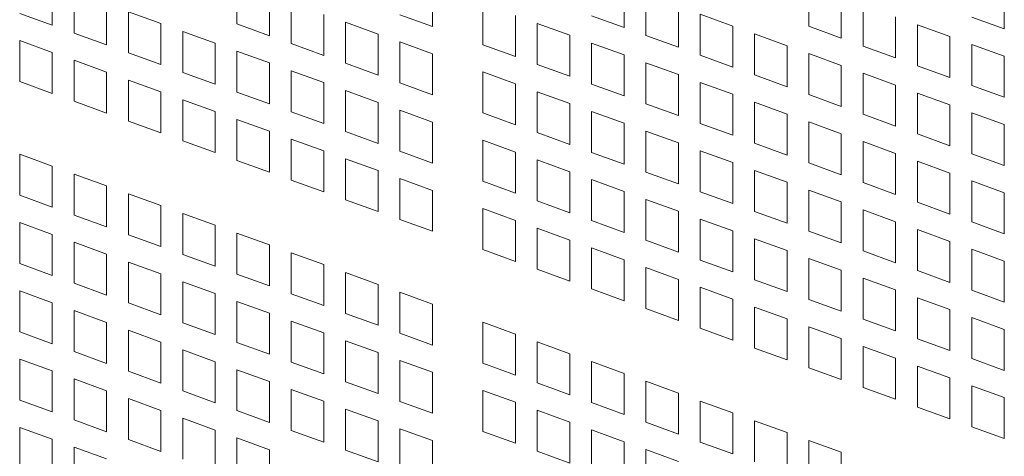
# Model space of a CAD drawing. Units: millimetres. Extents: x 160 to 5680, y 160 to 4040.
# Drawn here: x 661 to 709, y 504 to 525 of the extents above; entities that cross this region are included whole.
import ezdxf

# ---------------------------------------------------------------- set-up
doc = ezdxf.new("R2010")
doc.units = ezdxf.units.MM
doc.header["$LTSCALE"] = 20
doc.layers.add('Visible (Drawing)', color=7, linetype='Continuous', lineweight=40)

msp = doc.modelspace()

# ---------------------------------------------------------------- linework, layer by layer
at = {"layer": 'Visible (Drawing)', "color": 7, "lineweight": 5}
for p, q in [((671.5928, 524.9973), (671.5928, 527.0195)), ((662.4817, 526.955), (662.4817, 524.9327)), ((663.553, 524.5442), (663.553, 526.5665)), ((681.2412, 526.8892), (681.2412, 524.8669)), ((690.6847, 526.8332), (690.6847, 524.8109)), ((699.7957, 524.8755), (699.7957, 526.8977)), ((709.4442, 526.7674), (709.4442, 524.7451)), ((673.2014, 526.4361), (673.2014, 524.4138)), ((674.2727, 524.0253), (674.2727, 526.0476)), ((691.7559, 524.4224), (691.7559, 526.4447)), ((701.4044, 526.3143), (701.4044, 524.2921)), ((665.1616, 525.983), (665.1616, 523.9608)), ((666.2329, 525.5945), (667.8416, 525.0111)), ((666.2329, 523.5723), (666.2329, 525.5945)), ((683.7161, 523.9693), (683.7161, 525.9916)), ((693.3646, 525.8612), (693.3646, 523.839)), ((702.4757, 523.9035), (702.4757, 525.9258)), ((662.4817, 524.9327), (660.873, 525.5161)), ((675.8814, 525.4642), (675.8814, 523.4419)), ((676.9526, 525.0756), (678.5613, 524.4922)), ((676.9526, 523.0534), (676.9526, 525.0756)), ((681.2412, 524.8669), (679.6326, 525.4503)), ((685.3248, 525.4082), (685.3248, 523.3859)), ((690.6847, 524.8109), (689.076, 525.3943)), ((694.4359, 525.4727), (696.0445, 524.8893)), ((694.4359, 523.4505), (694.4359, 525.4727)), ((704.0843, 525.3424), (704.0843, 523.3201)), ((709.4442, 524.7451), (707.8355, 525.3285)), ((667.8416, 525.0111), (667.8416, 522.9888)), ((668.9128, 524.6226), (670.5215, 524.0392)), ((668.9128, 522.6003), (668.9128, 524.6226)), ((673.2014, 524.4138), (671.5928, 524.9973)), ((686.3961, 525.0197), (688.0047, 524.4362)), ((686.3961, 522.9974), (686.3961, 525.0197)), ((696.0445, 524.8893), (696.0445, 522.8671)), ((701.4044, 524.2921), (699.7957, 524.8755)), ((705.1556, 524.9539), (706.7643, 524.3704)), ((705.1556, 522.9316), (705.1556, 524.9539)), ((660.873, 524.1695), (662.4817, 523.5861)), ((660.873, 522.1473), (660.873, 524.1695)), ((665.1616, 523.9608), (663.553, 524.5442)), ((678.5613, 524.4922), (678.5613, 522.47)), ((679.6326, 524.1037), (681.2412, 523.5203)), ((679.6326, 522.0814), (679.6326, 524.1037)), ((688.0047, 524.4362), (688.0047, 522.414)), ((693.3646, 523.839), (691.7559, 524.4224)), ((697.1158, 524.5008), (698.7245, 523.9174)), ((697.1158, 522.4785), (697.1158, 524.5008)), ((706.7643, 524.3704), (706.7643, 522.3482)), ((670.5215, 524.0392), (670.5215, 522.0169)), ((671.5928, 523.6506), (673.2014, 523.0672)), ((671.5928, 521.6284), (671.5928, 523.6506)), ((675.8814, 523.4419), (674.2727, 524.0253)), ((685.3248, 523.3859), (683.7161, 523.9693)), ((689.076, 524.0477), (690.6847, 523.4643)), ((689.076, 522.0255), (689.076, 524.0477)), ((698.7245, 523.9174), (698.7245, 521.8951)), ((704.0843, 523.3201), (702.4757, 523.9035)), ((707.8355, 523.9819), (709.4442, 523.3985)), ((707.8355, 521.9597), (707.8355, 523.9819)), ((662.4817, 523.5861), (662.4817, 521.5638)), ((663.553, 523.1976), (665.1616, 522.6142)), ((663.553, 521.1753), (663.553, 523.1976)), ((667.8416, 522.9888), (666.2329, 523.5723)), ((681.2412, 523.5203), (681.2412, 521.498)), ((690.6847, 523.4643), (690.6847, 521.442)), ((696.0445, 522.8671), (694.4359, 523.4505)), ((699.7957, 523.5289), (701.4044, 522.9454)), ((699.7957, 521.5066), (699.7957, 523.5289)), ((709.4442, 523.3985), (709.4442, 521.3762)), ((673.2014, 523.0672), (673.2014, 521.045)), ((674.2727, 522.6787), (675.8814, 522.0953)), ((674.2727, 520.6564), (674.2727, 522.6787)), ((678.5613, 522.47), (676.9526, 523.0534)), ((688.0047, 522.414), (686.3961, 522.9974)), ((691.7559, 523.0758), (693.3646, 522.4924)), ((691.7559, 521.0535), (691.7559, 523.0758)), ((701.4044, 522.9454), (701.4044, 520.9232)), ((706.7643, 522.3482), (705.1556, 522.9316)), ((662.4817, 521.5638), (660.873, 522.1473)), ((665.1616, 522.6142), (665.1616, 520.5919)), ((666.2329, 522.2256), (667.8416, 521.6422)), ((666.2329, 520.2034), (666.2329, 522.2256)), ((670.5215, 522.0169), (668.9128, 522.6003)), ((683.7161, 522.6227), (685.3248, 522.0393)), ((683.7161, 520.6005), (683.7161, 522.6227)), ((693.3646, 522.4924), (693.3646, 520.4701)), ((698.7245, 521.8951), (697.1158, 522.4785)), ((702.4757, 522.5569), (704.0843, 521.9735)), ((702.4757, 520.5347), (702.4757, 522.5569)), ((675.8814, 522.0953), (675.8814, 520.073)), ((676.9526, 521.7068), (678.5613, 521.1233)), ((676.9526, 519.6845), (676.9526, 521.7068)), ((681.2412, 521.498), (679.6326, 522.0814)), ((685.3248, 522.0393), (685.3248, 520.017)), ((690.6847, 521.442), (689.076, 522.0255)), ((694.4359, 522.1039), (696.0445, 521.5204)), ((694.4359, 520.0816), (694.4359, 522.1039)), ((704.0843, 521.9735), (704.0843, 519.9512)), ((709.4442, 521.3762), (707.8355, 521.9597)), ((665.1616, 520.5919), (663.553, 521.1753)), ((667.8416, 521.6422), (667.8416, 519.62)), ((668.9128, 521.2537), (670.5215, 520.6703)), ((668.9128, 519.2314), (668.9128, 521.2537)), ((673.2014, 521.045), (671.5928, 521.6284)), ((686.3961, 521.6508), (688.0047, 521.0674)), ((686.3961, 519.6285), (686.3961, 521.6508)), ((696.0445, 521.5204), (696.0445, 519.4982)), ((701.4044, 520.9232), (699.7957, 521.5066)), ((705.1556, 521.585), (706.7643, 521.0016)), ((705.1556, 519.5627), (705.1556, 521.585)), ((678.5613, 521.1233), (678.5613, 519.1011)), ((679.6326, 520.7348), (681.2412, 520.1514)), ((679.6326, 518.7126), (679.6326, 520.7348)), ((688.0047, 521.0674), (688.0047, 519.0451)), ((693.3646, 520.4701), (691.7559, 521.0535)), ((697.1158, 521.1319), (698.7245, 520.5485)), ((697.1158, 519.1097), (697.1158, 521.1319)), ((706.7643, 521.0016), (706.7643, 518.9793)), ((667.8416, 519.62), (666.2329, 520.2034)), ((670.5215, 520.6703), (670.5215, 518.648)), ((671.5928, 520.2818), (673.2014, 519.6983)), ((671.5928, 518.2595), (671.5928, 520.2818)), ((675.8814, 520.073), (674.2727, 520.6564)), ((685.3248, 520.017), (683.7161, 520.6005)), ((689.076, 520.6788), (690.6847, 520.0954)), ((689.076, 518.6566), (689.076, 520.6788)), ((698.7245, 520.5485), (698.7245, 518.5262)), ((704.0843, 519.9512), (702.4757, 520.5347)), ((707.8355, 520.613), (709.4442, 520.0296)), ((707.8355, 518.5908), (707.8355, 520.613)), ((681.2412, 520.1514), (681.2412, 518.1292)), ((690.6847, 520.0954), (690.6847, 518.0732)), ((696.0445, 519.4982), (694.4359, 520.0816)), ((699.7957, 520.16), (701.4044, 519.5766)), ((699.7957, 518.1377), (699.7957, 520.16)), ((709.4442, 520.0296), (709.4442, 518.0074)), ((670.5215, 518.648), (668.9128, 519.2314)), ((673.2014, 519.6983), (673.2014, 517.6761)), ((674.2727, 519.3098), (675.8814, 518.7264)), ((674.2727, 517.2876), (674.2727, 519.3098)), ((678.5613, 519.1011), (676.9526, 519.6845)), ((683.7161, 519.2538), (685.3248, 518.6704)), ((683.7161, 517.2316), (683.7161, 519.2538)), ((688.0047, 519.0451), (686.3961, 519.6285)), ((691.7559, 519.7069), (693.3646, 519.1235)), ((691.7559, 517.6847), (691.7559, 519.7069)), ((701.4044, 519.5766), (701.4044, 517.5543)), ((706.7643, 518.9793), (705.1556, 519.5627)), ((693.3646, 519.1235), (693.3646, 517.1012)), ((698.7245, 518.5262), (697.1158, 519.1097)), ((702.4757, 519.188), (704.0843, 518.6046)), ((702.4757, 517.1658), (702.4757, 519.188)), ((660.873, 518.5594), (662.4817, 517.976)), ((660.873, 516.5371), (660.873, 518.5594)), ((673.2014, 517.6761), (671.5928, 518.2595)), ((675.8814, 518.7264), (675.8814, 516.7041)), ((676.9526, 518.3379), (678.5613, 517.7545)), ((676.9526, 516.3156), (676.9526, 518.3379)), ((681.2412, 518.1292), (679.6326, 518.7126)), ((685.3248, 518.6704), (685.3248, 516.6482)), ((686.3961, 518.2819), (688.0047, 517.6985)), ((686.3961, 516.2596), (686.3961, 518.2819)), ((690.6847, 518.0732), (689.076, 518.6566)), ((694.4359, 518.735), (696.0445, 518.1516)), ((694.4359, 516.7127), (694.4359, 518.735)), ((704.0843, 518.6046), (704.0843, 516.5824)), ((709.4442, 518.0074), (707.8355, 518.5908)), ((662.4817, 517.976), (662.4817, 515.9537)), ((696.0445, 518.1516), (696.0445, 516.1293)), ((701.4044, 517.5543), (699.7957, 518.1377)), ((705.1556, 518.2161), (706.7643, 517.6327)), ((705.1556, 516.1938), (705.1556, 518.2161)), ((663.553, 517.5874), (665.1616, 517.004)), ((663.553, 515.5652), (663.553, 517.5874)), ((675.8814, 516.7041), (674.2727, 517.2876)), ((678.5613, 517.7545), (678.5613, 515.7322)), ((679.6326, 517.366), (681.2412, 516.7825)), ((679.6326, 515.3437), (679.6326, 517.366)), ((688.0047, 517.6985), (688.0047, 515.6762)), ((689.076, 517.31), (690.6847, 516.7265)), ((689.076, 515.2877), (689.076, 517.31)), ((693.3646, 517.1012), (691.7559, 517.6847)), ((697.1158, 517.763), (698.7245, 517.1796)), ((697.1158, 515.7408), (697.1158, 517.763)), ((706.7643, 517.6327), (706.7643, 515.6104)), ((665.1616, 517.004), (665.1616, 514.9818)), ((685.3248, 516.6482), (683.7161, 517.2316)), ((698.7245, 517.1796), (698.7245, 515.1574)), ((704.0843, 516.5824), (702.4757, 517.1658)), ((707.8355, 517.2442), (709.4442, 516.6607)), ((707.8355, 515.2219), (707.8355, 517.2442)), ((662.4817, 515.9537), (660.873, 516.5371)), ((666.2329, 516.6155), (667.8416, 516.0321)), ((666.2329, 514.5932), (666.2329, 516.6155)), ((678.5613, 515.7322), (676.9526, 516.3156)), ((681.2412, 516.7825), (681.2412, 514.7603)), ((690.6847, 516.7265), (690.6847, 514.7043)), ((691.7559, 516.338), (693.3646, 515.7546)), ((691.7559, 514.3158), (691.7559, 516.338)), ((696.0445, 516.1293), (694.4359, 516.7127)), ((699.7957, 516.7911), (701.4044, 516.2077)), ((699.7957, 514.7688), (699.7957, 516.7911)), ((709.4442, 516.6607), (709.4442, 514.6385)), ((667.8416, 516.0321), (667.8416, 514.0098)), ((683.7161, 515.885), (685.3248, 515.3015)), ((683.7161, 513.8627), (683.7161, 515.885)), ((688.0047, 515.6762), (686.3961, 516.2596)), ((701.4044, 516.2077), (701.4044, 514.1854)), ((706.7643, 515.6104), (705.1556, 516.1938)), ((665.1616, 514.9818), (663.553, 515.5652)), ((668.9128, 515.6436), (670.5215, 515.0601)), ((668.9128, 513.6213), (668.9128, 515.6436)), ((681.2412, 514.7603), (679.6326, 515.3437)), ((693.3646, 515.7546), (693.3646, 513.7324)), ((694.4359, 515.3661), (696.0445, 514.7827)), ((694.4359, 513.3438), (694.4359, 515.3661)), ((698.7245, 515.1574), (697.1158, 515.7408)), ((702.4757, 515.8192), (704.0843, 515.2357)), ((702.4757, 513.7969), (702.4757, 515.8192)), ((660.873, 515.1905), (662.4817, 514.6071)), ((660.873, 513.1682), (660.873, 515.1905)), ((670.5215, 515.0601), (670.5215, 513.0379)), ((685.3248, 515.3015), (685.3248, 513.2793)), ((686.3961, 514.913), (688.0047, 514.3296)), ((686.3961, 512.8908), (686.3961, 514.913)), ((690.6847, 514.7043), (689.076, 515.2877)), ((704.0843, 515.2357), (704.0843, 513.2135)), ((709.4442, 514.6385), (707.8355, 515.2219)), ((662.4817, 514.6071), (662.4817, 512.5848)), ((667.8416, 514.0098), (666.2329, 514.5932)), ((671.5928, 514.6716), (673.2014, 514.0882)), ((671.5928, 512.6494), (671.5928, 514.6716)), ((696.0445, 514.7827), (696.0445, 512.7604)), ((697.1158, 514.3942), (698.7245, 513.8107)), ((697.1158, 512.3719), (697.1158, 514.3942)), ((701.4044, 514.1854), (699.7957, 514.7688)), ((705.1556, 514.8472), (706.7643, 514.2638)), ((705.1556, 512.825), (705.1556, 514.8472)), ((663.553, 514.2186), (665.1616, 513.6351)), ((663.553, 512.1963), (663.553, 514.2186)), ((673.2014, 514.0882), (673.2014, 512.0659)), ((688.0047, 514.3296), (688.0047, 512.3073)), ((689.076, 513.9411), (690.6847, 513.3577)), ((689.076, 511.9188), (689.076, 513.9411)), ((693.3646, 513.7324), (691.7559, 514.3158)), ((706.7643, 514.2638), (706.7643, 512.2415)), ((665.1616, 513.6351), (665.1616, 511.6129)), ((670.5215, 513.0379), (668.9128, 513.6213)), ((674.2727, 513.6997), (675.8814, 513.1163)), ((674.2727, 511.6774), (674.2727, 513.6997)), ((685.3248, 513.2793), (683.7161, 513.8627)), ((698.7245, 513.8107), (698.7245, 511.7885)), ((699.7957, 513.4222), (701.4044, 512.8388)), ((699.7957, 511.4), (699.7957, 513.4222)), ((704.0843, 513.2135), (702.4757, 513.7969)), ((707.8355, 513.8753), (709.4442, 513.2919)), ((707.8355, 511.853), (707.8355, 513.8753)), ((662.4817, 512.5848), (660.873, 513.1682)), ((666.2329, 513.2466), (667.8416, 512.6632)), ((666.2329, 511.2244), (666.2329, 513.2466)), ((675.8814, 513.1163), (675.8814, 511.094)), ((690.6847, 513.3577), (690.6847, 511.3354)), ((691.7559, 512.9692), (693.3646, 512.3857)), ((691.7559, 510.9469), (691.7559, 512.9692)), ((696.0445, 512.7604), (694.4359, 513.3438)), ((709.4442, 513.2919), (709.4442, 511.2696)), ((667.8416, 512.6632), (667.8416, 510.6409)), ((673.2014, 512.0659), (671.5928, 512.6494)), ((676.9526, 512.7277), (678.5613, 512.1443)), ((676.9526, 510.7055), (676.9526, 512.7277)), ((688.0047, 512.3073), (686.3961, 512.8908)), ((701.4044, 512.8388), (701.4044, 510.8165)), ((702.4757, 512.4503), (704.0843, 511.8669)), ((702.4757, 510.428), (702.4757, 512.4503)), ((706.7643, 512.2415), (705.1556, 512.825)), ((665.1616, 511.6129), (663.553, 512.1963)), ((668.9128, 512.2747), (670.5215, 511.6913)), ((668.9128, 510.2524), (668.9128, 512.2747)), ((678.5613, 512.1443), (678.5613, 510.1221)), ((693.3646, 512.3857), (693.3646, 510.3635)), ((694.4359, 511.9972), (696.0445, 511.4138)), ((694.4359, 509.975), (694.4359, 511.9972)), ((698.7245, 511.7885), (697.1158, 512.3719)), ((660.873, 511.8216), (662.4817, 511.2382)), ((660.873, 509.7994), (660.873, 511.8216)), ((670.5215, 511.6913), (670.5215, 509.669)), ((675.8814, 511.094), (674.2727, 511.6774)), ((679.6326, 511.7558), (681.2412, 511.1724)), ((679.6326, 509.7336), (679.6326, 511.7558)), ((690.6847, 511.3354), (689.076, 511.9188)), ((704.0843, 511.8669), (704.0843, 509.8446)), ((705.1556, 511.4783), (706.7643, 510.8949)), ((705.1556, 509.4561), (705.1556, 511.4783)), ((709.4442, 511.2696), (707.8355, 511.853)), ((662.4817, 511.2382), (662.4817, 509.2159)), ((667.8416, 510.6409), (666.2329, 511.2244)), ((671.5928, 511.3027), (673.2014, 510.7193)), ((671.5928, 509.2805), (671.5928, 511.3027)), ((681.2412, 511.1724), (681.2412, 509.1501)), ((696.0445, 511.4138), (696.0445, 509.3915)), ((697.1158, 511.0253), (698.7245, 510.4419)), ((697.1158, 509.003), (697.1158, 511.0253)), ((701.4044, 510.8165), (699.7957, 511.4)), ((663.553, 510.8497), (665.1616, 510.2663)), ((663.553, 508.8274), (663.553, 510.8497)), ((673.2014, 510.7193), (673.2014, 508.6971)), ((678.5613, 510.1221), (676.9526, 510.7055)), ((693.3646, 510.3635), (691.7559, 510.9469)), ((706.7643, 510.8949), (706.7643, 508.8727)), ((707.8355, 510.5064), (709.4442, 509.923)), ((707.8355, 508.4841), (707.8355, 510.5064)), ((665.1616, 510.2663), (665.1616, 508.244)), ((670.5215, 509.669), (668.9128, 510.2524)), ((674.2727, 510.3308), (675.8814, 509.7474)), ((674.2727, 508.3085), (674.2727, 510.3308)), ((683.7161, 510.2748), (685.3248, 509.6914)), ((683.7161, 508.2526), (683.7161, 510.2748)), ((698.7245, 510.4419), (698.7245, 508.4196)), ((699.7957, 510.0533), (701.4044, 509.4699)), ((699.7957, 508.0311), (699.7957, 510.0533)), ((704.0843, 509.8446), (702.4757, 510.428)), ((662.4817, 509.2159), (660.873, 509.7994)), ((666.2329, 509.8777), (667.8416, 509.2943)), ((666.2329, 507.8555), (666.2329, 509.8777)), ((675.8814, 509.7474), (675.8814, 507.7251)), ((681.2412, 509.1501), (679.6326, 509.7336)), ((685.3248, 509.6914), (685.3248, 507.6691)), ((696.0445, 509.3915), (694.4359, 509.975)), ((709.4442, 509.923), (709.4442, 507.9007)), ((667.8416, 509.2943), (667.8416, 507.2721)), ((673.2014, 508.6971), (671.5928, 509.2805)), ((676.9526, 509.3589), (678.5613, 508.7755)), ((676.9526, 507.3366), (676.9526, 509.3589)), ((686.3961, 509.3029), (688.0047, 508.7195)), ((686.3961, 507.2806), (686.3961, 509.3029)), ((701.4044, 509.4699), (701.4044, 507.4477)), ((702.4757, 509.0814), (704.0843, 508.498)), ((702.4757, 507.0591), (702.4757, 509.0814)), ((706.7643, 508.8727), (705.1556, 509.4561)), ((665.1616, 508.244), (663.553, 508.8274)), ((668.9128, 508.9058), (670.5215, 508.3224)), ((668.9128, 506.8835), (668.9128, 508.9058)), ((678.5613, 508.7755), (678.5613, 506.7532)), ((688.0047, 508.7195), (688.0047, 506.6972)), ((698.7245, 508.4196), (697.1158, 509.003)), ((660.873, 508.4527), (662.4817, 507.8693)), ((660.873, 506.4305), (660.873, 508.4527)), ((670.5215, 508.3224), (670.5215, 506.3001)), ((675.8814, 507.7251), (674.2727, 508.3085)), ((679.6326, 508.3869), (681.2412, 507.8035)), ((679.6326, 506.3647), (679.6326, 508.3869)), ((685.3248, 507.6691), (683.7161, 508.2526)), ((689.076, 508.3309), (690.6847, 507.7475)), ((689.076, 506.3087), (689.076, 508.3309)), ((704.0843, 508.498), (704.0843, 506.4757)), ((705.1556, 508.1095), (706.7643, 507.526)), ((705.1556, 506.0872), (705.1556, 508.1095)), ((709.4442, 507.9007), (707.8355, 508.4841)), ((662.4817, 507.8693), (662.4817, 505.8471)), ((667.8416, 507.2721), (666.2329, 507.8555)), ((671.5928, 507.9339), (673.2014, 507.3504)), ((671.5928, 505.9116), (671.5928, 507.9339)), ((681.2412, 507.8035), (681.2412, 505.7813)), ((690.6847, 507.7475), (690.6847, 505.7253)), ((701.4044, 507.4477), (699.7957, 508.0311)), ((663.553, 507.4808), (665.1616, 506.8974)), ((663.553, 505.4585), (663.553, 507.4808)), ((673.2014, 507.3504), (673.2014, 505.3282)), ((678.5613, 506.7532), (676.9526, 507.3366)), ((688.0047, 506.6972), (686.3961, 507.2806)), ((691.7559, 507.359), (693.3646, 506.7756)), ((691.7559, 505.3368), (691.7559, 507.359)), ((706.7643, 507.526), (706.7643, 505.5038)), ((707.8355, 507.1375), (709.4442, 506.5541)), ((707.8355, 505.1153), (707.8355, 507.1375)), ((665.1616, 506.8974), (665.1616, 504.8751)), ((670.5215, 506.3001), (668.9128, 506.8835)), ((674.2727, 506.9619), (675.8814, 506.3785)), ((674.2727, 504.9397), (674.2727, 506.9619)), ((683.7161, 506.9059), (685.3248, 506.3225)), ((683.7161, 504.8837), (683.7161, 506.9059)), ((693.3646, 506.7756), (693.3646, 504.7533)), ((704.0843, 506.4757), (702.4757, 507.0591)), ((662.4817, 505.8471), (660.873, 506.4305)), ((666.2329, 506.5089), (667.8416, 505.9254)), ((666.2329, 504.4866), (666.2329, 506.5089)), ((675.8814, 506.3785), (675.8814, 504.3562)), ((681.2412, 505.7813), (679.6326, 506.3647)), ((685.3248, 506.3225), (685.3248, 504.3003)), ((690.6847, 505.7253), (689.076, 506.3087)), ((694.4359, 506.3871), (696.0445, 505.8037)), ((694.4359, 504.3648), (694.4359, 506.3871)), ((709.4442, 506.5541), (709.4442, 504.5318)), ((667.8416, 505.9254), (667.8416, 503.9032)), ((673.2014, 505.3282), (671.5928, 505.9116)), ((676.9526, 505.99), (678.5613, 505.4066)), ((676.9526, 503.9677), (676.9526, 505.99)), ((686.3961, 505.934), (688.0047, 505.3506)), ((686.3961, 503.9117), (686.3961, 505.934)), ((696.0445, 505.8037), (696.0445, 503.7814)), ((706.7643, 505.5038), (705.1556, 506.0872)), ((665.1616, 504.8751), (663.553, 505.4585)), ((668.9128, 505.5369), (670.5215, 504.9535)), ((668.9128, 503.5147), (668.9128, 505.5369)), ((678.5613, 505.4066), (678.5613, 503.3843)), ((688.0047, 505.3506), (688.0047, 503.3283)), ((693.3646, 504.7533), (691.7559, 505.3368)), ((697.1158, 505.4151), (698.7245, 504.8317)), ((697.1158, 503.3929), (697.1158, 505.4151)), ((660.873, 505.0839), (662.4817, 504.5004)), ((660.873, 503.0616), (660.873, 505.0839)), ((670.5215, 504.9535), (670.5215, 502.9312)), ((675.8814, 504.3562), (674.2727, 504.9397)), ((679.6326, 505.0181), (681.2412, 504.4346)), ((679.6326, 502.9958), (679.6326, 505.0181)), ((685.3248, 504.3003), (683.7161, 504.8837)), ((689.076, 504.9621), (690.6847, 504.3787)), ((689.076, 502.9398), (689.076, 504.9621)), ((698.7245, 504.8317), (698.7245, 502.8095)), ((709.4442, 504.5318), (707.8355, 505.1153)), ((662.4817, 504.5004), (662.4817, 502.4782)), ((667.8416, 503.9032), (666.2329, 504.4866)), ((671.5928, 504.565), (673.2014, 503.9816)), ((671.5928, 502.5427), (671.5928, 504.565)), ((681.2412, 504.4346), (681.2412, 502.4124)), ((690.6847, 504.3787), (690.6847, 502.3564)), ((696.0445, 503.7814), (694.4359, 504.3648)), ((699.7957, 504.4432), (701.4044, 503.8598)), ((699.7957, 502.4209), (699.7957, 504.4432)), ((663.553, 504.1119), (665.1616, 503.5285)), ((663.553, 502.0897), (663.553, 504.1119)), ((673.2014, 503.9816), (673.2014, 501.9593)), ((678.5613, 503.3843), (676.9526, 503.9677)), ((688.0047, 503.3283), (686.3961, 503.9117)), ((691.7559, 503.9901), (693.3646, 503.4067)), ((691.7559, 501.9679), (691.7559, 503.9901)), ((701.4044, 503.8598), (701.4044, 501.8375))]:
    msp.add_line(p, q, dxfattribs=at)

doc.saveas('drawing.dxf')
